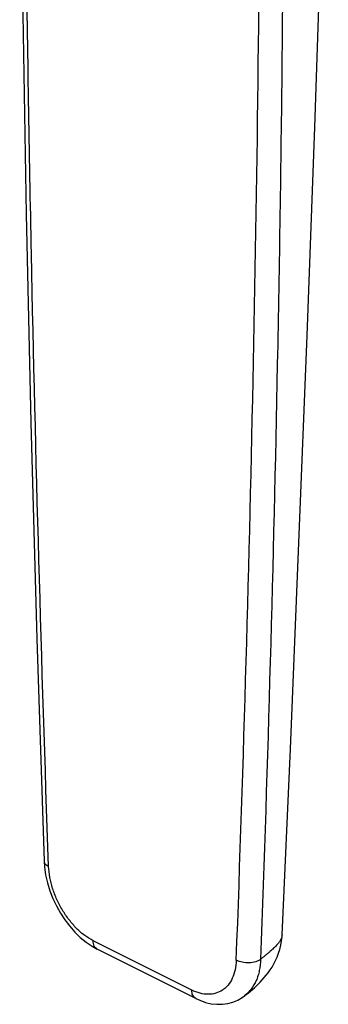
# Model space of a CAD drawing. Units: millimetres. Extents: x 0 to 420, y 0 to 297.
# Drawn here: x 264 to 283, y 50 to 114 of the extents above; entities that cross this region are included whole.
import ezdxf

# ---------------------------------------------------------------- set-up
doc = ezdxf.new("R2010")
doc.units = ezdxf.units.MM
doc.header["$LTSCALE"] = 23.1
doc.layers.add('COMPONENTI_DI_ASSIEME', color=7, linetype='CONTINUOUS')

msp = doc.modelspace()

# ---------------------------------------------------------------- linework, layer by layer
at = {"layer": 'COMPONENTI_DI_ASSIEME', "color": 9, "linetype": 'Continuous'}
msp.add_line((274.662, 51.31), (268.34, 54.471), dxfattribs=at)
at = {"layer": 'COMPONENTI_DI_ASSIEME', "color": 7, "linetype": 'Continuous'}
for p, q in [((280.462, 54.846), (280.462, 54.846)), ((274.922, 50.769), (268.6, 53.93)), ((278.069, 50.953), (278.051, 50.939)), ((278.069, 50.953), (278.296, 51.133))]:
    msp.add_line(p, q, dxfattribs=at)
for points in [[(263.623, 137.872), (263.684, 126.216), (263.822, 113.907), (264.04, 101.074), (264.338, 87.717), (264.721, 73.835), (265.186, 59.568)], [(280.462, 54.846), (280.991, 66.791), (281.543, 80.001), (282.064, 93.29), (282.552, 106.656), (283.007, 120.1), (283.426, 133.493)], [(265.186, 59.568), (265.211, 59.201), (265.284, 58.694), (265.4, 58.186), (265.556, 57.683), (265.749, 57.19), (265.976, 56.71), (266.234, 56.249), (266.519, 55.813), (266.83, 55.404), (267.162, 55.025), (267.514, 54.682), (267.883, 54.378), (268.266, 54.115), (268.6, 53.93)], [(278.296, 51.133), (278.426, 51.24), (278.556, 51.349), (278.684, 51.462), (278.81, 51.576), (278.934, 51.695), (279.061, 51.823), (279.189, 51.959), (279.318, 52.104), (279.445, 52.259), (279.57, 52.423), (279.694, 52.599), (279.814, 52.786), (279.929, 52.986), (280.038, 53.199), (280.14, 53.425), (280.232, 53.666), (280.312, 53.92), (280.378, 54.189), (280.427, 54.47), (280.457, 54.765), (280.462, 54.846)], [(274.922, 50.769), (275.178, 50.652), (275.548, 50.521), (275.917, 50.435), (276.281, 50.395), (276.635, 50.399), (276.977, 50.446), (277.304, 50.535), (277.614, 50.665), (277.906, 50.834), (278.051, 50.939)]]:
    msp.add_lwpolyline(points, dxfattribs=at)
at = {"layer": 'COMPONENTI_DI_ASSIEME', "color": 9, "linetype": 'Continuous'}
msp.add_arc((-1996.813, 137.854), 2275.909, 357.869037, 359.800714, dxfattribs=at)
for points, knots in [([(265.478, 59.25), (265.019, 72.342), (264.46, 91.948), (264.027, 118.042), (263.929, 131.038), (263.916, 137.521)], [0, 0, 0, 0, 0.502001, 0.751569, 1, 1, 1, 1]), ([(280.543, 129.961), (280.547, 123.53), (280.478, 110.698), (280.086, 85.136), (279.54, 66.008), (279.082, 53.284)], [0, 0, 0, 0, 0.251542, 0.501969, 1, 1, 1, 1]), ([(265.186, 59.568), (265.187, 59.537), (265.203, 59.472), (265.265, 59.386), (265.359, 59.309), (265.436, 59.268), (265.478, 59.25)], [0, 0, 0, 0, 0.203185, 0.429513, 0.693789, 1, 1, 1, 1]), ([(268.34, 54.471), (268.149, 54.566), (267.773, 54.804), (267.256, 55.26), (266.778, 55.81), (266.353, 56.434), (265.998, 57.112), (265.638, 58.037), (265.495, 58.77), (265.478, 59.25)], [0, 0, 0, 0, 0.11011, 0.229351, 0.35568, 0.486606, 0.61944, 0.751333, 1, 1, 1, 1]), ([(268.6, 53.93), (268.559, 53.95), (268.482, 54.009), (268.399, 54.136), (268.35, 54.294), (268.34, 54.41), (268.34, 54.471)], [0, 0, 0, 0, 0.217167, 0.450362, 0.710441, 1, 1, 1, 1]), ([(280.462, 54.846), (280.459, 54.792), (280.439, 54.68), (280.367, 54.516), (280.253, 54.348), (280.099, 54.17), (279.944, 54.016), (279.798, 53.884), (279.676, 53.774), (279.567, 53.681), (279.473, 53.606), (279.373, 53.523), (279.246, 53.411), (279.135, 53.329), (279.082, 53.284)], [0, 0, 0, 0, 0.075809, 0.157532, 0.250966, 0.360178, 0.488108, 0.559491, 0.636964, 0.718914, 0.761515, 0.806433, 0.901646, 1, 1, 1, 1]), ([(277.522, 53.227), (277.514, 53.019), (277.469, 52.621), (277.292, 52.074), (277.057, 51.692), (276.827, 51.449), (276.575, 51.253), (276.208, 51.081), (275.711, 51.014), (275.181, 51.088), (274.835, 51.223), (274.662, 51.31)], [0, 0, 0, 0, 0.147089, 0.280471, 0.401911, 0.45944, 0.515532, 0.626261, 0.740605, 0.863981, 1, 1, 1, 1]), ([(279.083, 53.285), (278.993, 53.209), (278.749, 53.098), (278.342, 53.038), (277.914, 53.072), (277.64, 53.162), (277.522, 53.227)], [0, 0, 0, 0, 0.215945, 0.478156, 0.752539, 1, 1, 1, 1]), ([(279.083, 53.285), (279.075, 53.041), (279.035, 52.683), (278.919, 52.23), (278.768, 51.818), (278.498, 51.366), (278.21, 51.064), (278.054, 50.942)], [0, 0, 0, 0, 0.277204, 0.407007, 0.531524, 0.774913, 1, 1, 1, 1]), ([(274.922, 50.769), (274.881, 50.789), (274.804, 50.848), (274.722, 50.975), (274.672, 51.133), (274.662, 51.249), (274.662, 51.31)], [0, 0, 0, 0, 0.217167, 0.450362, 0.710441, 1, 1, 1, 1])]:
    msp.add_open_spline(points, degree=3, knots=knots, dxfattribs=at)

doc.saveas('drawing.dxf')
